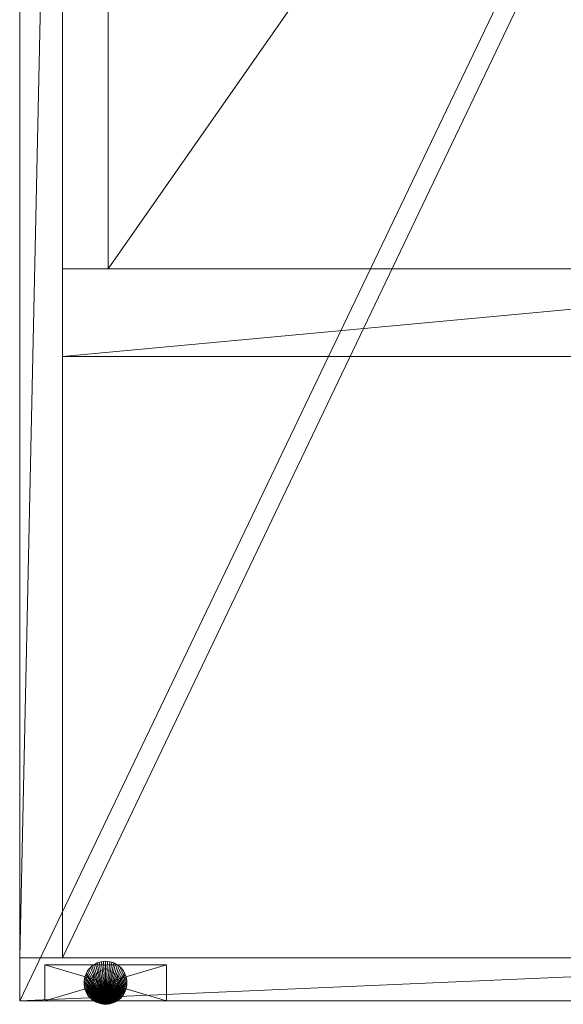
# Model space of a CAD drawing. Units: inches. Extents: x -10 to 153, y 0 to 536.
# Drawn here: x 4 to 13, y 383 to 400 of the extents above; entities that cross this region are included whole.
import ezdxf

# ---------------------------------------------------------------- set-up
doc = ezdxf.new("R2010")
doc.units = ezdxf.units.IN
doc.header["$MEASUREMENT"] = 0
doc.layers.add('CET Default', color=7, linetype='Continuous')

# ---------------------------------------------------------------- blocks, each defined once
blk = doc.blocks.new('*C33')
at = {"layer": 'CET Default', "linetype": 'Continuous', "lineweight": 0}
mesh = blk.add_polyface(dxfattribs=at)
corners = [(-18, -8.25, 24), (-18, 9, 24), (18, -8.25, 24), (18, 9, 24)]
mesh.append_faces([[corners[k] for k in face] for face in [(0, 1, 2, 0)]], dxfattribs={"vtx1": -1})
mesh.append_faces([[corners[k] for k in face] for face in [(1, 3, 2, 1)]], dxfattribs={"vtx2": -1})
mesh = blk.add_polyface(dxfattribs=at)
corners = [(18, -8.25, 24.75), (-18, 9, 24.75), (-18, -8.25, 24.75), (18, 9, 24.75)]
mesh.append_faces([[corners[k] for k in face] for face in [(0, 1, 2, 0)]], dxfattribs={"vtx0": -1, "vtx3": -1})
mesh.append_faces([[corners[k] for k in face] for face in [(0, 3, 1, 0)]], dxfattribs={"vtx2": -1})
mesh = blk.add_polyface(dxfattribs=at)
corners = [(-18, -8.25, 24), (-18, 9, 24.75), (-18, 9, 24), (-18, -8.25, 24.75)]
mesh.append_faces([[corners[k] for k in face] for face in [(0, 1, 2, 0)]], dxfattribs={"vtx0": -1, "vtx3": -1})
mesh.append_faces([[corners[k] for k in face] for face in [(0, 3, 1, 0)]], dxfattribs={"vtx2": -1})
mesh = blk.add_polyface(dxfattribs=at)
corners = [(18, 9, 24), (-18, 9, 24.75), (18, 9, 24.75), (-18, 9, 24)]
mesh.append_faces([[corners[k] for k in face] for face in [(0, 1, 2, 0)]], dxfattribs={"vtx0": -1, "vtx3": -1})
mesh.append_faces([[corners[k] for k in face] for face in [(0, 3, 1, 0)]], dxfattribs={"vtx2": -1})
mesh = blk.add_polyface(dxfattribs=at)
corners = [(-18, -8.25, 0.545), (-18, 9, 0.545), (-17.25, -8.25, 0.545), (-17.25, 9, 0.545)]
mesh.append_faces([[corners[k] for k in face] for face in [(0, 1, 2, 0)]], dxfattribs={"vtx1": -1})
mesh.append_faces([[corners[k] for k in face] for face in [(1, 3, 2, 1)]], dxfattribs={"vtx2": -1})
mesh = blk.add_polyface(dxfattribs=at)
corners = [(-17.25, -8.25, 24), (-18, 9, 24), (-18, -8.25, 24), (-17.25, 9, 24)]
mesh.append_faces([[corners[k] for k in face] for face in [(0, 1, 2, 0)]], dxfattribs={"vtx0": -1, "vtx3": -1})
mesh.append_faces([[corners[k] for k in face] for face in [(0, 3, 1, 0)]], dxfattribs={"vtx2": -1})
mesh = blk.add_polyface(dxfattribs=at)
corners = [(-18, -8.25, 0.545), (-18, 9, 24), (-18, 9, 0.545), (-18, -8.25, 24)]
mesh.append_faces([[corners[k] for k in face] for face in [(0, 1, 2, 0)]], dxfattribs={"vtx0": -1, "vtx3": -1})
mesh.append_faces([[corners[k] for k in face] for face in [(0, 3, 1, 0)]], dxfattribs={"vtx2": -1})
mesh = blk.add_polyface(dxfattribs=at)
corners = [(-17.25, 9, 0.545), (-18, 9, 24), (-17.25, 9, 24), (-18, 9, 0.545)]
mesh.append_faces([[corners[k] for k in face] for face in [(0, 1, 2, 0)]], dxfattribs={"vtx0": -1, "vtx3": -1})
mesh.append_faces([[corners[k] for k in face] for face in [(0, 3, 1, 0)]], dxfattribs={"vtx2": -1})
mesh = blk.add_polyface(dxfattribs=at)
corners = [(-17.25, 9, 0.545), (-17.25, 9, 24), (-17.25, -8.25, 0.545), (-17.25, -8.25, 24)]
mesh.append_faces([[corners[k] for k in face] for face in [(0, 1, 2, 0)]], dxfattribs={"vtx1": -1})
mesh.append_faces([[corners[k] for k in face] for face in [(1, 3, 2, 1)]], dxfattribs={"vtx2": -1})
mesh = blk.add_polyface(dxfattribs=at)
corners = [(-17.25, 8.25, 0.545), (-17.25, 9, 0.545), (17.25, 8.25, 0.545), (17.25, 9, 0.545)]
mesh.append_faces([[corners[k] for k in face] for face in [(0, 1, 2, 0)]], dxfattribs={"vtx1": -1})
mesh.append_faces([[corners[k] for k in face] for face in [(1, 3, 2, 1)]], dxfattribs={"vtx2": -1})
mesh = blk.add_polyface(dxfattribs=at)
corners = [(17.25, 8.25, 24), (-17.25, 9, 24), (-17.25, 8.25, 24), (17.25, 9, 24)]
mesh.append_faces([[corners[k] for k in face] for face in [(0, 1, 2, 0)]], dxfattribs={"vtx0": -1, "vtx3": -1})
mesh.append_faces([[corners[k] for k in face] for face in [(0, 3, 1, 0)]], dxfattribs={"vtx2": -1})
mesh = blk.add_polyface(dxfattribs=at)
corners = [(-17.25, 8.25, 0.545), (-17.25, 9, 24), (-17.25, 9, 0.545), (-17.25, 8.25, 24)]
mesh.append_faces([[corners[k] for k in face] for face in [(0, 1, 2, 0)]], dxfattribs={"vtx0": -1, "vtx3": -1})
mesh.append_faces([[corners[k] for k in face] for face in [(0, 3, 1, 0)]], dxfattribs={"vtx2": -1})
mesh = blk.add_polyface(dxfattribs=at)
corners = [(17.25, 9, 0.545), (-17.25, 9, 24), (17.25, 9, 24), (-17.25, 9, 0.545)]
mesh.append_faces([[corners[k] for k in face] for face in [(0, 1, 2, 0)]], dxfattribs={"vtx0": -1, "vtx3": -1})
mesh.append_faces([[corners[k] for k in face] for face in [(0, 3, 1, 0)]], dxfattribs={"vtx2": -1})
mesh = blk.add_polyface(dxfattribs=at)
corners = [(-18, 8.562, 0.41), (-17.375, 8.562, 0.545), (-17.375, 8.562, 0.41), (-18, 8.562, 0.545), (-17.375, 6.437, 0.545), (-17.375, 6.437, 0.41), (-18, 6.437, 0.41), (-18, 6.437, 0.545)]
mesh.append_faces([[corners[k] for k in face] for face in [(0, 1, 2, 0), (2, 4, 5, 2), (2, 6, 0, 2), (4, 3, 7, 4), (5, 7, 6, 5), (6, 3, 0, 6)]], dxfattribs={"vtx0": -1, "vtx3": -1})
mesh.append_faces([[corners[k] for k in face] for face in [(0, 3, 1, 0), (2, 1, 4, 2), (2, 5, 6, 2), (4, 1, 3, 4), (5, 4, 7, 5), (6, 7, 3, 6)]], dxfattribs={"vtx2": -1})
mesh = blk.add_polyface(dxfattribs=at)
corners = [(17.25, 8.25, 24), (-17.25, 8.25, 24), (17.25, 8.25, 0.545), (-17.25, 8.25, 0.545)]
mesh.append_faces([[corners[k] for k in face] for face in [(0, 1, 2, 0)]], dxfattribs={"vtx1": -1})
mesh.append_faces([[corners[k] for k in face] for face in [(1, 3, 2, 1)]], dxfattribs={"vtx2": -1})
mesh = blk.add_polyface(dxfattribs=at)
corners = [(-17.25, -8.25, 0.545), (-17.25, 8.25, 0.545), (17.25, -8.25, 0.545), (17.25, 8.25, 0.545)]
mesh.append_faces([[corners[k] for k in face] for face in [(0, 1, 2, 0)]], dxfattribs={"vtx1": -1})
mesh.append_faces([[corners[k] for k in face] for face in [(1, 3, 2, 1)]], dxfattribs={"vtx2": -1})
mesh = blk.add_polyface(dxfattribs=at)
corners = [(17.25, -8.25, 1.295), (-17.25, 8.25, 1.295), (-17.25, -8.25, 1.295), (17.25, 8.25, 1.295)]
mesh.append_faces([[corners[k] for k in face] for face in [(0, 1, 2, 0)]], dxfattribs={"vtx0": -1, "vtx3": -1})
mesh.append_faces([[corners[k] for k in face] for face in [(0, 3, 1, 0)]], dxfattribs={"vtx2": -1})
mesh = blk.add_polyface(dxfattribs=at)
corners = [(-17.25, -8.25, 0.545), (-17.25, 8.25, 1.295), (-17.25, 8.25, 0.545), (-17.25, -8.25, 1.295)]
mesh.append_faces([[corners[k] for k in face] for face in [(0, 1, 2, 0)]], dxfattribs={"vtx0": -1, "vtx3": -1})
mesh.append_faces([[corners[k] for k in face] for face in [(0, 3, 1, 0)]], dxfattribs={"vtx2": -1})
mesh = blk.add_polyface(dxfattribs=at)
corners = [(17.25, 8.25, 0.545), (-17.25, 8.25, 1.295), (17.25, 8.25, 1.295), (-17.25, 8.25, 0.545)]
mesh.append_faces([[corners[k] for k in face] for face in [(0, 1, 2, 0)]], dxfattribs={"vtx0": -1, "vtx3": -1})
mesh.append_faces([[corners[k] for k in face] for face in [(0, 3, 1, 0)]], dxfattribs={"vtx2": -1})
mesh = blk.add_polyface(dxfattribs=at)
corners = [(-6.744, -8.25, 1.295), (-6.744, 8.25, 1.295), (-5.216, -8.25, 1.295), (-5.216, 8.25, 1.295)]
mesh.append_faces([[corners[k] for k in face] for face in [(0, 1, 2, 0)]], dxfattribs={"vtx1": -1})
mesh.append_faces([[corners[k] for k in face] for face in [(1, 3, 2, 1)]], dxfattribs={"vtx2": -1})
mesh = blk.add_polyface(dxfattribs=at)
corners = [(-5.216, -8.25, 24), (-6.744, 8.25, 24), (-6.744, -8.25, 24), (-5.216, 8.25, 24)]
mesh.append_faces([[corners[k] for k in face] for face in [(0, 1, 2, 0)]], dxfattribs={"vtx0": -1, "vtx3": -1})
mesh.append_faces([[corners[k] for k in face] for face in [(0, 3, 1, 0)]], dxfattribs={"vtx2": -1})
mesh = blk.add_polyface(dxfattribs=at)
corners = [(-6.744, -8.25, 1.295), (-6.744, 8.25, 24), (-6.744, 8.25, 1.295), (-6.744, -8.25, 24)]
mesh.append_faces([[corners[k] for k in face] for face in [(0, 1, 2, 0)]], dxfattribs={"vtx0": -1, "vtx3": -1})
mesh.append_faces([[corners[k] for k in face] for face in [(0, 3, 1, 0)]], dxfattribs={"vtx2": -1})
mesh = blk.add_polyface(dxfattribs=at)
corners = [(-5.216, 8.25, 1.295), (-6.744, 8.25, 24), (-5.216, 8.25, 24), (-6.744, 8.25, 1.295)]
mesh.append_faces([[corners[k] for k in face] for face in [(0, 1, 2, 0)]], dxfattribs={"vtx0": -1, "vtx3": -1})
mesh.append_faces([[corners[k] for k in face] for face in [(0, 3, 1, 0)]], dxfattribs={"vtx2": -1})
mesh = blk.add_polyface(dxfattribs=at)
corners = [(-5.216, 8.25, 1.295), (-5.216, 8.25, 24), (-5.216, -8.25, 1.295), (-5.216, -8.25, 24)]
mesh.append_faces([[corners[k] for k in face] for face in [(0, 1, 2, 0)]], dxfattribs={"vtx1": -1})
mesh.append_faces([[corners[k] for k in face] for face in [(1, 3, 2, 1)]], dxfattribs={"vtx2": -1})
mesh = blk.add_polyface(dxfattribs=at)
corners = [(-18.061, 7.537), (-18.062, 7.5), (-18.062, 7.5, 0.26), (-18.061, 7.537, 0.26), (-18.055, 7.573), (-18.055, 7.573, 0.26), (-18.046, 7.609), (-18.046, 7.609, 0.26), (-18.034, 7.644), (-18.034, 7.644, 0.26), (-18.018, 7.677), (-18.018, 7.677, 0.26), (-17.999, 7.708), (-17.999, 7.708, 0.26), (-17.977, 7.738), (-17.977, 7.738, 0.26), (-17.953, 7.765), (-17.953, 7.765, 0.26), (-17.925, 7.79), (-17.925, 7.79, 0.26), (-17.896, 7.812), (-17.896, 7.812, 0.26), (-17.864, 7.831), (-17.864, 7.831, 0.26), (-17.831, 7.846), (-17.831, 7.846, 0.26), (-17.796, 7.859), (-17.796, 7.859, 0.26), (-17.761, 7.868), (-17.761, 7.868, 0.26), (-17.724, 7.873), (-17.724, 7.873, 0.26), (-17.688, 7.875), (-17.688, 7.875, 0.26), (-17.651, 7.873), (-17.651, 7.873, 0.26), (-17.614, 7.868), (-17.614, 7.868, 0.26), (-17.579, 7.859), (-17.579, 7.859, 0.26), (-17.544, 7.846), (-17.544, 7.846, 0.26), (-17.511, 7.831), (-17.511, 7.831, 0.26), (-17.479, 7.812), (-17.479, 7.812, 0.26), (-17.45, 7.79), (-17.45, 7.79, 0.26), (-17.422, 7.765), (-17.422, 7.765, 0.26), (-17.398, 7.738), (-17.398, 7.738, 0.26), (-17.376, 7.708), (-17.376, 7.708, 0.26), (-17.357, 7.677), (-17.357, 7.677, 0.26), (-17.341, 7.644), (-17.341, 7.644, 0.26), (-17.329, 7.609), (-17.329, 7.609, 0.26), (-17.32, 7.573), (-17.32, 7.573, 0.26), (-17.314, 7.537), (-17.314, 7.537, 0.26), (-17.312, 7.5), (-17.312, 7.5, 0.26), (-17.314, 7.463), (-17.314, 7.463, 0.26), (-17.32, 7.427), (-17.32, 7.427, 0.26), (-17.329, 7.391), (-17.329, 7.391, 0.26), (-17.341, 7.356), (-17.341, 7.356, 0.26), (-17.357, 7.323), (-17.357, 7.323, 0.26), (-17.376, 7.292), (-17.376, 7.292, 0.26), (-17.398, 7.262), (-17.398, 7.262, 0.26), (-17.422, 7.235), (-17.422, 7.235, 0.26), (-17.45, 7.21), (-17.45, 7.21, 0.26), (-17.479, 7.188), (-17.479, 7.188, 0.26), (-17.511, 7.169), (-17.511, 7.169, 0.26), (-17.544, 7.154), (-17.544, 7.154, 0.26), (-17.579, 7.141), (-17.579, 7.141, 0.26), (-17.614, 7.132), (-17.614, 7.132, 0.26), (-17.651, 7.127), (-17.651, 7.127, 0.26), (-17.688, 7.125), (-17.688, 7.125, 0.26), (-17.724, 7.127), (-17.724, 7.127, 0.26), (-17.761, 7.132), (-17.761, 7.132, 0.26), (-17.796, 7.141), (-17.796, 7.141, 0.26), (-17.831, 7.154), (-17.831, 7.154, 0.26), (-17.864, 7.169), (-17.864, 7.169, 0.26), (-17.896, 7.188), (-17.896, 7.188, 0.26), (-17.925, 7.21), (-17.925, 7.21, 0.26), (-17.953, 7.235), (-17.953, 7.235, 0.26), (-17.977, 7.262), (-17.977, 7.262, 0.26), (-17.999, 7.292), (-17.999, 7.292, 0.26), (-18.018, 7.323), (-18.018, 7.323, 0.26), (-18.034, 7.356), (-18.034, 7.356, 0.26), (-18.046, 7.391), (-18.046, 7.391, 0.26), (-18.055, 7.427), (-18.055, 7.427, 0.26), (-18.061, 7.463), (-18.061, 7.463, 0.26)]
mesh.append_faces([[corners[k] for k in face] for face in [(6, 1, 4, 6), (8, 1, 6, 8), (14, 1, 12, 14), (16, 1, 14, 16), (18, 1, 16, 18), (20, 1, 18, 20), (22, 1, 20, 22), (24, 1, 22, 24), (26, 1, 24, 26), (28, 1, 26, 28), (30, 1, 28, 30), (32, 1, 30, 32), (34, 1, 32, 34), (36, 1, 34, 36), (38, 1, 36, 38), (40, 1, 38, 40), (42, 1, 40, 42), (44, 1, 42, 44), (46, 1, 44, 46), (48, 1, 46, 48), (50, 1, 48, 50), (52, 1, 50, 52), (54, 1, 52, 54), (56, 1, 54, 56), (58, 1, 56, 58), (60, 1, 58, 60), (62, 1, 60, 62), (64, 1, 62, 64), (66, 1, 64, 66), (68, 1, 66, 68), (70, 1, 68, 70), (72, 1, 70, 72), (74, 1, 72, 74), (76, 1, 74, 76), (78, 1, 76, 78), (80, 1, 78, 80), (82, 1, 80, 82), (84, 1, 82, 84), (86, 1, 84, 86), (88, 1, 86, 88), (90, 1, 88, 90), (92, 1, 90, 92), (94, 1, 92, 94), (96, 1, 94, 96), (98, 1, 96, 98), (100, 1, 98, 100), (102, 1, 100, 102), (104, 1, 102, 104), (106, 1, 104, 106), (108, 1, 106, 108), (110, 1, 108, 110), (112, 1, 110, 112), (114, 1, 112, 114), (116, 1, 114, 116), (122, 1, 120, 122), (124, 1, 122, 124)]], dxfattribs={"vtx0": -1, "vtx1": -1, "vtx3": -1})
mesh.append_faces([[corners[k] for k in face] for face in [(2, 7, 5, 2), (2, 9, 7, 2), (2, 15, 13, 2), (2, 17, 15, 2), (2, 19, 17, 2), (2, 21, 19, 2), (2, 23, 21, 2), (2, 25, 23, 2), (2, 27, 25, 2), (2, 29, 27, 2), (2, 31, 29, 2), (2, 33, 31, 2), (2, 35, 33, 2), (2, 37, 35, 2), (2, 39, 37, 2), (2, 41, 39, 2), (2, 43, 41, 2), (2, 45, 43, 2), (2, 47, 45, 2), (2, 49, 47, 2), (2, 51, 49, 2), (2, 53, 51, 2), (2, 55, 53, 2), (2, 57, 55, 2), (2, 59, 57, 2), (2, 61, 59, 2), (2, 63, 61, 2), (2, 65, 63, 2), (2, 67, 65, 2), (2, 69, 67, 2), (2, 71, 69, 2), (2, 73, 71, 2), (2, 75, 73, 2), (2, 77, 75, 2), (2, 79, 77, 2), (2, 81, 79, 2), (2, 83, 81, 2), (2, 85, 83, 2), (2, 87, 85, 2), (2, 89, 87, 2), (2, 91, 89, 2), (2, 93, 91, 2), (2, 95, 93, 2), (2, 97, 95, 2), (2, 99, 97, 2), (2, 101, 99, 2), (2, 103, 101, 2), (2, 105, 103, 2), (2, 107, 105, 2), (2, 109, 107, 2), (2, 111, 109, 2), (2, 113, 111, 2), (2, 115, 113, 2), (2, 117, 115, 2), (2, 123, 121, 2), (2, 125, 123, 2)]], dxfattribs={"vtx0": -1, "vtx2": -1, "vtx3": -1})
mesh.append_faces([[corners[k] for k in face] for face in [(0, 2, 3, 0), (4, 1, 0, 4), (2, 5, 3, 2), (4, 3, 5, 4), (6, 5, 7, 6), (8, 7, 9, 8), (10, 9, 11, 10), (12, 1, 10, 12), (2, 13, 11, 2), (12, 11, 13, 12), (14, 13, 15, 14), (16, 15, 17, 16), (18, 17, 19, 18), (20, 19, 21, 20), (22, 21, 23, 22), (24, 23, 25, 24), (26, 25, 27, 26), (28, 27, 29, 28), (30, 29, 31, 30), (32, 31, 33, 32), (34, 33, 35, 34), (36, 35, 37, 36), (38, 37, 39, 38), (40, 39, 41, 40), (42, 41, 43, 42), (44, 43, 45, 44), (46, 45, 47, 46), (48, 47, 49, 48), (50, 49, 51, 50), (52, 51, 53, 52), (54, 53, 55, 54), (56, 55, 57, 56), (58, 57, 59, 58), (60, 59, 61, 60), (62, 61, 63, 62), (64, 63, 65, 64), (66, 65, 67, 66), (68, 67, 69, 68), (70, 69, 71, 70), (72, 71, 73, 72), (74, 73, 75, 74), (76, 75, 77, 76), (78, 77, 79, 78), (80, 79, 81, 80), (82, 81, 83, 82), (84, 83, 85, 84), (86, 85, 87, 86), (88, 87, 89, 88), (90, 89, 91, 90), (92, 91, 93, 92), (94, 93, 95, 94), (96, 95, 97, 96), (98, 97, 99, 98), (100, 99, 101, 100), (102, 101, 103, 102), (104, 103, 105, 104), (106, 105, 107, 106), (108, 107, 109, 108), (110, 109, 111, 110), (112, 111, 113, 112), (114, 113, 115, 114), (116, 115, 117, 116), (118, 117, 119, 118), (120, 1, 118, 120), (2, 121, 119, 2), (120, 119, 121, 120), (122, 121, 123, 122), (124, 123, 125, 124), (126, 125, 127, 126), (1, 127, 2, 1)]], dxfattribs={"vtx0": -1, "vtx3": -1})
mesh.append_faces([[corners[k] for k in face] for face in [(10, 1, 8, 10), (118, 1, 116, 118), (126, 1, 124, 126)]], dxfattribs={"vtx1": -1})
mesh.append_faces([[corners[k] for k in face] for face in [(0, 1, 2, 0), (4, 0, 3, 4), (6, 4, 5, 6), (8, 6, 7, 8), (2, 11, 9, 2), (10, 8, 9, 10), (12, 10, 11, 12), (14, 12, 13, 14), (16, 14, 15, 16), (18, 16, 17, 18), (20, 18, 19, 20), (22, 20, 21, 22), (24, 22, 23, 24), (26, 24, 25, 26), (28, 26, 27, 28), (30, 28, 29, 30), (32, 30, 31, 32), (34, 32, 33, 34), (36, 34, 35, 36), (38, 36, 37, 38), (40, 38, 39, 40), (42, 40, 41, 42), (44, 42, 43, 44), (46, 44, 45, 46), (48, 46, 47, 48), (50, 48, 49, 50), (52, 50, 51, 52), (54, 52, 53, 54), (56, 54, 55, 56), (58, 56, 57, 58), (60, 58, 59, 60), (62, 60, 61, 62), (64, 62, 63, 64), (66, 64, 65, 66), (68, 66, 67, 68), (70, 68, 69, 70), (72, 70, 71, 72), (74, 72, 73, 74), (76, 74, 75, 76), (78, 76, 77, 78), (80, 78, 79, 80), (82, 80, 81, 82), (84, 82, 83, 84), (86, 84, 85, 86), (88, 86, 87, 88), (90, 88, 89, 90), (92, 90, 91, 92), (94, 92, 93, 94), (96, 94, 95, 96), (98, 96, 97, 98), (100, 98, 99, 100), (102, 100, 101, 102), (104, 102, 103, 104), (106, 104, 105, 106), (108, 106, 107, 108), (110, 108, 109, 110), (112, 110, 111, 112), (114, 112, 113, 114), (116, 114, 115, 116), (2, 119, 117, 2), (118, 116, 117, 118), (120, 118, 119, 120), (122, 120, 121, 122), (124, 122, 123, 124), (2, 127, 125, 2), (126, 124, 125, 126), (1, 126, 127, 1)]], dxfattribs={"vtx2": -1})
mesh = blk.add_polyface(dxfattribs=at)
corners = [(-17.812, 7.717, 0.26), (-17.938, 7.5, 0.26), (-17.938, 7.5, 0.41), (-17.812, 7.717, 0.41), (-17.562, 7.717, 0.26), (-17.562, 7.717, 0.41), (-17.438, 7.5, 0.26), (-17.438, 7.5, 0.41), (-17.562, 7.283, 0.26), (-17.562, 7.283, 0.41), (-17.812, 7.283, 0.26), (-17.812, 7.283, 0.41)]
mesh.append_faces([[corners[k] for k in face] for face in [(6, 1, 4, 6), (8, 1, 6, 8)]], dxfattribs={"vtx0": -1, "vtx1": -1, "vtx3": -1})
mesh.append_faces([[corners[k] for k in face] for face in [(2, 7, 5, 2), (2, 9, 7, 2)]], dxfattribs={"vtx0": -1, "vtx2": -1, "vtx3": -1})
mesh.append_faces([[corners[k] for k in face] for face in [(0, 2, 3, 0), (4, 1, 0, 4), (2, 5, 3, 2), (4, 3, 5, 4), (6, 5, 7, 6), (8, 7, 9, 8), (10, 9, 11, 10), (1, 11, 2, 1)]], dxfattribs={"vtx0": -1, "vtx3": -1})
mesh.append_faces([[corners[k] for k in face] for face in [(10, 1, 8, 10)]], dxfattribs={"vtx1": -1})
mesh.append_faces([[corners[k] for k in face] for face in [(0, 1, 2, 0), (4, 0, 3, 4), (6, 4, 5, 6), (8, 6, 7, 8), (2, 11, 9, 2), (10, 8, 9, 10), (1, 10, 11, 1)]], dxfattribs={"vtx2": -1})
mesh = blk.add_polyface(dxfattribs=at)
corners = [(-5.216, -8.25, 13.971), (-5.216, 7.455, 13.971), (17.25, -8.25, 13.971), (17.25, 7.455, 13.971)]
mesh.append_faces([[corners[k] for k in face] for face in [(0, 1, 2, 0)]], dxfattribs={"vtx1": -1})
mesh.append_faces([[corners[k] for k in face] for face in [(1, 3, 2, 1)]], dxfattribs={"vtx2": -1})
mesh = blk.add_polyface(dxfattribs=at)
corners = [(17.25, -8.25, 14.721), (-5.216, 7.455, 14.721), (-5.216, -8.25, 14.721), (17.25, 7.455, 14.721)]
mesh.append_faces([[corners[k] for k in face] for face in [(0, 1, 2, 0)]], dxfattribs={"vtx0": -1, "vtx3": -1})
mesh.append_faces([[corners[k] for k in face] for face in [(0, 3, 1, 0)]], dxfattribs={"vtx2": -1})
mesh = blk.add_polyface(dxfattribs=at)
corners = [(-5.216, -8.25, 13.971), (-5.216, 7.455, 14.721), (-5.216, 7.455, 13.971), (-5.216, -8.25, 14.721)]
mesh.append_faces([[corners[k] for k in face] for face in [(0, 1, 2, 0)]], dxfattribs={"vtx0": -1, "vtx3": -1})
mesh.append_faces([[corners[k] for k in face] for face in [(0, 3, 1, 0)]], dxfattribs={"vtx2": -1})
mesh = blk.add_polyface(dxfattribs=at)
corners = [(17.25, 7.455, 13.971), (-5.216, 7.455, 14.721), (17.25, 7.455, 14.721), (-5.216, 7.455, 13.971)]
mesh.append_faces([[corners[k] for k in face] for face in [(0, 1, 2, 0)]], dxfattribs={"vtx0": -1, "vtx3": -1})
mesh.append_faces([[corners[k] for k in face] for face in [(0, 3, 1, 0)]], dxfattribs={"vtx2": -1})
blk = doc.blocks.new('*C24')
at = {"layer": 'CET Default', "linetype": 'Continuous', "lineweight": 0, "rotation": 90.00000250447816}
blk.add_blockref('*C33', (-8.661, 48.57, 0), dxfattribs=at)

msp = doc.modelspace()

# ---------------------------------------------------------------- block references
at = {"layer": 'CET Default', "linetype": 'Continuous', "lineweight": 0}
msp.add_blockref('*C24', (21.358, 352.652), dxfattribs=at)

doc.saveas('drawing.dxf')
